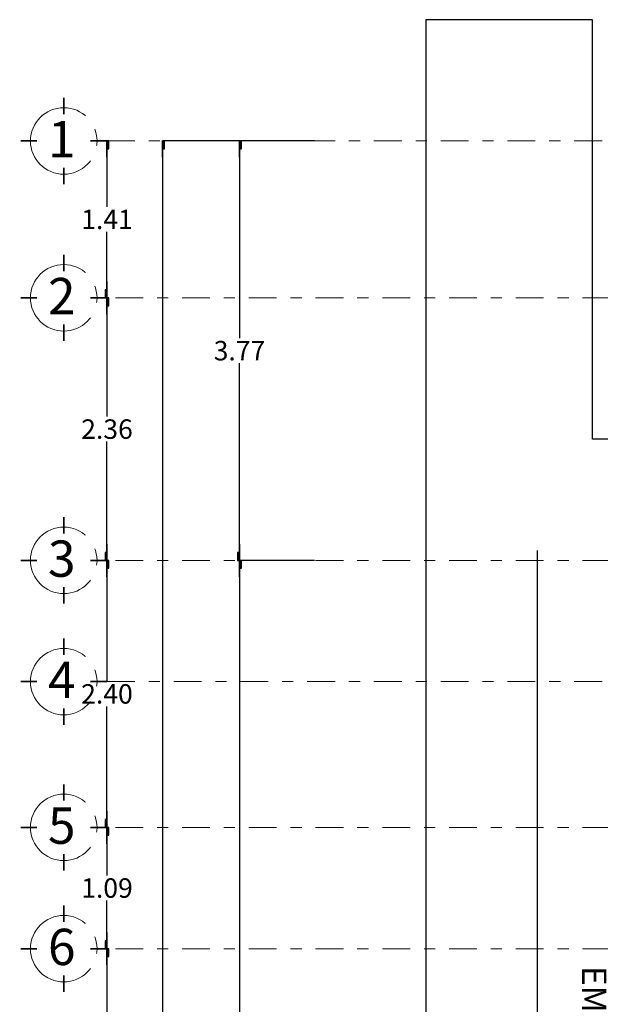
# Model space of a CAD drawing. Units: millimetres. Extents: x 0 to 181, y 0 to 60.
# Drawn here: x 115 to 121, y 35 to 44 of the extents above; entities that cross this region are included whole.
import ezdxf
from ezdxf.enums import TextEntityAlignment as Align

# ---------------------------------------------------------------- set-up
doc = ezdxf.new("R2010")
doc.units = ezdxf.units.MM
doc.linetypes.add('CENTER', pattern=[2, 1.25, -0.25, 0.25, -0.25])
doc.linetypes.add('DASHDOT', pattern=[1, 0.5, -0.25, 0, -0.25])
for name, color, linetype in [('cota', 1, 'Continuous'), ('muros', 7, 'Continuous'), ('OBRA EXTERIOR', 9, 'Continuous')]:
    doc.layers.add(name, color=color, linetype=linetype)
doc.layers.add('EJES', color=32, linetype='CENTER', lineweight=5)
doc.layers.add('TEXTOS', color=7, linetype='Continuous', lineweight=5)
doc.styles.add('ESC50', font='txt', dxfattribs={"height": 0.175})
doc.styles.get("Standard").update_dxf_attribs({"font": 'arial.ttf'})
doc.styles.add('XREF-BAJA ESPIRITU ESTANDAR$0$ROMANS', font='romans.shx')
doc.dimstyles.new('ESC100', dxfattribs={"dimscale": 0.5, "dimtxt": 0.175, "dimasz": 0.1, "dimexe": 0, "dimexo": 0, "dimgap": 0.05, "dimtad": 0, "dimtih": 1, "dimtoh": 1, "dimlfac": -1, "dimzin": 0, "dimdsep": 46, "dimtxsty": 'ESC50', "dimblk1": 'COTA', "dimblk2": 'COTA', "dimsah": 1, "dimcen": 0.05, "dimclrd": 256, "dimclre": 32, "dimclrt": 3, "dimadec": 0, "dimazin": 0, "dimtfac": 1, "dimtofl": 0, "dimtmove": 2, "dimatfit": 3, "dimldrblk": 'DOT', "dimfxl": 1, "dimtolj": 1, "dimtzin": 0, "dimarcsym": 0})

# ---------------------------------------------------------------- blocks, each defined once
blk = doc.blocks.new('COTA')
blk.add_line((-2.93, 0), (0, 0))
blk.add_lwpolyline([(-1.41, 0), (-1.41, -0.35), (0, -0.35), (0, 0)], close=True)
blk.add_solid([(-1.41, 0), (-1.41, -0.35), (0, 0), (0, -0.35)])
blk = doc.blocks.new('*D91')
at = {"layer": 'cota', "lineweight": -2, "transparency": 16777216}
for p, q in [((116.2142, 42.7103), (116.2142, 42.1678)), ((116.2142, 41.4003), (116.2142, 41.9428))]:
    blk.add_line(p, q, dxfattribs=at)
at = {"layer": 'Defpoints', "color": 0, "transparency": 16777216}
for p in [(116.2142, 42.7603), (116.2142, 41.3503), (116.2142, 41.3503)]:
    blk.add_point(p, dxfattribs=at)
at = {"layer": 'cota', "lineweight": -2, "transparency": 16777216, "xscale": 0.05, "yscale": 0.05, "zscale": 0.05}
for p, rotation in [((116.2142, 42.7603), 90), ((116.2142, 41.3503), 270)]:
    blk.add_blockref('COTA', p, dxfattribs=dict(at, rotation=rotation))
at = {"layer": 'cota', "color": 3, "transparency": 16777216, "insert": (116.2142, 42.0553), "char_height": 0.175, "attachment_point": 5, "style": 'ESC50'}
blk.add_mtext('\\A1;1.41', dxfattribs=at)
blk = doc.blocks.new('_Dot')
at = {"color": 0, "linetype": 'ByBlock', "lineweight": -2}
blk.add_line((-0.5, 0), (-1, 0), dxfattribs=at)
at = {"color": 0, "linetype": 'ByBlock', "lineweight": 0, "const_width": 0.5}
blk.add_lwpolyline([(-0.25, 0, 1), (0.25, 0, 1)], format="xyb", close=True, dxfattribs=at)
blk = doc.blocks.new('*D92')
at = {"layer": 'cota', "lineweight": -2, "transparency": 16777216}
for p, q in [((116.2142, 41.3003), (116.2142, 40.2828)), ((116.2142, 39.0403), (116.2142, 40.0578))]:
    blk.add_line(p, q, dxfattribs=at)
at = {"layer": 'Defpoints', "color": 0, "transparency": 16777216}
for p in [(116.2142, 41.3503), (116.2142, 38.9903), (116.2142, 38.9903)]:
    blk.add_point(p, dxfattribs=at)
at = {"layer": 'cota', "lineweight": -2, "transparency": 16777216, "xscale": 0.05, "yscale": 0.05, "zscale": 0.05}
for p, rotation in [((116.2142, 41.3503), 90), ((116.2142, 38.9903), 270)]:
    blk.add_blockref('COTA', p, dxfattribs=dict(at, rotation=rotation))
at = {"layer": 'cota', "color": 3, "transparency": 16777216, "insert": (116.2142, 40.1703), "char_height": 0.175, "attachment_point": 5, "style": 'ESC50'}
blk.add_mtext('\\A1;2.36', dxfattribs=at)
blk = doc.blocks.new('*D93')
at = {"layer": 'cota', "lineweight": -2, "transparency": 16777216}
for p, q in [((116.2142, 38.9403), (116.2142, 37.9028)), ((116.2142, 36.6403), (116.2142, 37.6778))]:
    blk.add_line(p, q, dxfattribs=at)
at = {"layer": 'Defpoints', "color": 0, "transparency": 16777216}
for p in [(116.2142, 38.9903), (116.2142, 36.5903), (116.2142, 36.5903)]:
    blk.add_point(p, dxfattribs=at)
at = {"layer": 'cota', "lineweight": -2, "transparency": 16777216, "xscale": 0.05, "yscale": 0.05, "zscale": 0.05}
for p, rotation in [((116.2142, 38.9903), 90), ((116.2142, 36.5903), 270)]:
    blk.add_blockref('COTA', p, dxfattribs=dict(at, rotation=rotation))
at = {"layer": 'cota', "color": 3, "transparency": 16777216, "insert": (116.2142, 37.7903), "char_height": 0.175, "attachment_point": 5, "style": 'ESC50'}
blk.add_mtext('\\A1;2.40', dxfattribs=at)
blk = doc.blocks.new('*D94')
at = {"layer": 'cota', "lineweight": -2, "transparency": 16777216}
for p, q in [((116.2142, 36.5403), (116.2142, 36.1578)), ((116.2142, 35.5503), (116.2142, 35.9328))]:
    blk.add_line(p, q, dxfattribs=at)
at = {"layer": 'Defpoints', "color": 0, "transparency": 16777216}
for p in [(116.2142, 36.5903), (116.2142, 35.5003), (116.2142, 35.5003)]:
    blk.add_point(p, dxfattribs=at)
at = {"layer": 'cota', "lineweight": -2, "transparency": 16777216, "xscale": 0.05, "yscale": 0.05, "zscale": 0.05}
for p, rotation in [((116.2142, 36.5903), 90), ((116.2142, 35.5003), 270)]:
    blk.add_blockref('COTA', p, dxfattribs=dict(at, rotation=rotation))
at = {"layer": 'cota', "color": 3, "transparency": 16777216, "insert": (116.2142, 36.0453), "char_height": 0.175, "attachment_point": 5, "style": 'ESC50'}
blk.add_mtext('\\A1;1.09', dxfattribs=at)
blk = doc.blocks.new('*D95')
at = {"layer": 'cota', "lineweight": -2, "transparency": 16777216}
for p, q in [((116.2142, 35.4503), (116.2142, 34.5678)), ((116.2142, 33.4603), (116.2142, 34.3428))]:
    blk.add_line(p, q, dxfattribs=at)
at = {"layer": 'Defpoints', "color": 0, "transparency": 16777216}
for p in [(116.2142, 35.5003), (116.2142, 33.4103), (116.2142, 33.4103)]:
    blk.add_point(p, dxfattribs=at)
at = {"layer": 'cota', "lineweight": -2, "transparency": 16777216, "xscale": 0.05, "yscale": 0.05, "zscale": 0.05}
for p, rotation in [((116.2142, 35.5003), 90), ((116.2142, 33.4103), 270)]:
    blk.add_blockref('COTA', p, dxfattribs=dict(at, rotation=rotation))
at = {"layer": 'cota', "color": 3, "transparency": 16777216, "insert": (116.2142, 34.4553), "char_height": 0.175, "attachment_point": 5, "style": 'ESC50'}
blk.add_mtext('\\A1;2.09', dxfattribs=at)
blk = doc.blocks.new('*D49')
at = {"layer": 'cota', "color": 32, "lineweight": -2, "transparency": 16777216}
for p, q in [((118.0796, 42.7603), (117.4052, 42.7603)), ((118.0796, 38.9903), (117.4052, 38.9903))]:
    blk.add_line(p, q, dxfattribs=at)
at = {"layer": 'cota', "lineweight": -2, "transparency": 16777216}
for p, q in [((117.4052, 42.7103), (117.4052, 40.9878)), ((117.4052, 39.0403), (117.4052, 40.7628))]:
    blk.add_line(p, q, dxfattribs=at)
at = {"layer": 'Defpoints', "color": 0, "transparency": 16777216}
for p in [(118.0796, 42.7603), (117.4052, 38.9903), (118.0796, 38.9903)]:
    blk.add_point(p, dxfattribs=at)
at = {"layer": 'cota', "lineweight": -2, "transparency": 16777216, "xscale": 0.05, "yscale": 0.05, "zscale": 0.05}
for p, rotation in [((117.4052, 42.7603), 90), ((117.4052, 38.9903), 270)]:
    blk.add_blockref('COTA', p, dxfattribs=dict(at, rotation=rotation))
at = {"layer": 'cota', "color": 3, "transparency": 16777216, "insert": (117.4052, 40.8753), "char_height": 0.175, "attachment_point": 5, "style": 'ESC50'}
blk.add_mtext('\\A1;3.77', dxfattribs=at)
blk = doc.blocks.new('*D50')
at = {"layer": 'cota', "color": 32, "lineweight": -2, "transparency": 16777216}
for p, q in [((118.0796, 38.9903), (117.4052, 38.9903)), ((118.0796, 29.9203), (117.4052, 29.9203))]:
    blk.add_line(p, q, dxfattribs=at)
at = {"layer": 'cota', "lineweight": -2, "transparency": 16777216}
for p, q in [((117.4052, 38.9403), (117.4052, 34.5678)), ((117.4052, 29.9703), (117.4052, 34.3428))]:
    blk.add_line(p, q, dxfattribs=at)
at = {"layer": 'Defpoints', "color": 0, "transparency": 16777216}
for p in [(118.0796, 38.9903), (117.4052, 29.9203), (118.0796, 29.9203)]:
    blk.add_point(p, dxfattribs=at)
at = {"layer": 'cota', "lineweight": -2, "transparency": 16777216, "xscale": 0.05, "yscale": 0.05, "zscale": 0.05}
for p, rotation in [((117.4052, 38.9903), 90), ((117.4052, 29.9203), 270)]:
    blk.add_blockref('COTA', p, dxfattribs=dict(at, rotation=rotation))
at = {"layer": 'cota', "color": 3, "transparency": 16777216, "insert": (117.4052, 34.4553), "char_height": 0.175, "attachment_point": 5, "style": 'ESC50'}
blk.add_mtext('\\A1;9.07', dxfattribs=at)
blk = doc.blocks.new('*D52')
at = {"layer": 'cota', "color": 32, "lineweight": -2, "transparency": 16777216}
for p, q in [((117.414, 42.7603), (116.7142, 42.7603)), ((117.3875, 25.5053), (116.7142, 25.5053))]:
    blk.add_line(p, q, dxfattribs=at)
at = {"layer": 'cota', "lineweight": -2, "transparency": 16777216}
for p, q in [((116.7142, 42.7103), (116.7142, 34.2453)), ((116.7142, 25.5553), (116.7142, 34.0203))]:
    blk.add_line(p, q, dxfattribs=at)
at = {"layer": 'Defpoints', "color": 0, "transparency": 16777216}
for p in [(116.7142, 42.7603), (117.414, 42.7603), (117.3875, 25.5053)]:
    blk.add_point(p, dxfattribs=at)
at = {"layer": 'cota', "lineweight": -2, "transparency": 16777216, "xscale": 0.05, "yscale": 0.05, "zscale": 0.05}
for p, rotation in [((116.7142, 42.7603), 90), ((116.7142, 25.5053), 270)]:
    blk.add_blockref('COTA', p, dxfattribs=dict(at, rotation=rotation))
at = {"layer": 'cota', "color": 3, "transparency": 16777216, "insert": (116.7142, 34.1328), "char_height": 0.175, "attachment_point": 5, "style": 'ESC50'}
blk.add_mtext('\\A1;17.26', dxfattribs=at)
blk = doc.blocks.new('XREF-BAJA ESPIRITU ESTANDAR$0$E-S')
at = {"layer": 'EJES', "color": 0, "const_width": 0.025}
for points in [[(0, 1.15), (0, 0.9)], [(-0.65, 0.5), (-0.4, 0.5)], [(0.4, 0.5), (0.65, 0.5)], [(0, -0.15), (0, 0.1)]]:
    blk.add_lwpolyline(points, dxfattribs=at)
at = {"layer": 'EJES', "color": 3}
blk.add_circle((0, 0.5), 0.5, dxfattribs=at)
at = {"layer": 'EJES', "color": 0, "style": 'XREF-BAJA ESPIRITU ESTANDAR$0$ROMANS'}
blk.add_attdef('1', (-0.288, 0.227), '', height=0.546, dxfattribs=at)

msp = doc.modelspace()

# ---------------------------------------------------------------- linework, layer by layer
at = {"layer": 'EJES', "linetype": 'DASHDOT', "lineweight": 9, "ltscale": 0.5}
for points in [[(116.2142, 42.7603), (146.5393, 42.7603)], [(146.5393, 41.3503), (116.2142, 41.3503)], [(146.5393, 38.9903), (116.2142, 38.9903)], [(116.2142, 37.9003), (146.5393, 37.9003)], [(146.5393, 36.5903), (116.2142, 36.5903)], [(146.5393, 35.5003), (116.2142, 35.5003)]]:
    msp.add_lwpolyline(points, dxfattribs=at)
at = {"layer": 'muros', "color": 5}
msp.add_lwpolyline([(120.0796, 39.0803), (120.0796, 27.4903)], dxfattribs=at)
at = {"layer": 'OBRA EXTERIOR'}
msp.add_lwpolyline([(137.0196, 42.4403), (122.8896, 42.4403), (122.8896, 40.0803), (120.5796, 40.0803), (120.5796, 43.8503), (119.0796, 43.8503), (119.0796, 22.8982), (120.5796, 22.8982), (120.5796, 26.4903), (122.8796, 26.4903), (122.8796, 26.4903), (129.0196, 26.4903), (129.0196, 22.9903), (135.2296, 22.9903)], dxfattribs=at)

# ---------------------------------------------------------------- block references
at = {"layer": 'EJES'}
ref = msp.add_blockref('XREF-BAJA ESPIRITU ESTANDAR$0$E-S', (115.5267, 42.7603), dxfattribs=dict(at, xscale=-0.5977956035237142, yscale=0.5977956035222363, zscale=0.5977956035221315, rotation=270.0000000564171))
ref.add_attrib('1', '1', dxfattribs={"layer": '0', "height": 0.3266, "rotation": 360, "style": 'XREF-BAJA ESPIRITU ESTANDAR$0$ROMANS'}).set_placement((115.8076, 42.6128), align=Align.CENTER)
ref = msp.add_blockref('XREF-BAJA ESPIRITU ESTANDAR$0$E-S', (115.5267, 41.3503), dxfattribs=dict(at, xscale=-0.5977956035237142, yscale=0.5977956035222363, zscale=0.5977956035221315, rotation=270.0000000564171))
ref.add_attrib('1', '2', dxfattribs={"layer": '0', "height": 0.3266, "rotation": 360, "style": 'XREF-BAJA ESPIRITU ESTANDAR$0$ROMANS'}).set_placement((115.8076, 41.2028), align=Align.CENTER)
ref = msp.add_blockref('XREF-BAJA ESPIRITU ESTANDAR$0$E-S', (115.5267, 38.9903), dxfattribs=dict(at, xscale=-0.5977956035237142, yscale=0.5977956035222363, zscale=0.5977956035221315, rotation=270.0000000564171))
ref.add_attrib('1', '3', dxfattribs={"layer": '0', "height": 0.3266, "rotation": 360, "style": 'XREF-BAJA ESPIRITU ESTANDAR$0$ROMANS'}).set_placement((115.8076, 38.8428), align=Align.CENTER)
ref = msp.add_blockref('XREF-BAJA ESPIRITU ESTANDAR$0$E-S', (115.5267, 37.9003), dxfattribs=dict(at, xscale=-0.5977956035237142, yscale=0.5977956035222363, zscale=0.5977956035221315, rotation=270.0000000564171))
ref.add_attrib('1', '4', dxfattribs={"layer": '0', "height": 0.3266, "rotation": 360, "style": 'XREF-BAJA ESPIRITU ESTANDAR$0$ROMANS'}).set_placement((115.8076, 37.7528), align=Align.CENTER)
ref = msp.add_blockref('XREF-BAJA ESPIRITU ESTANDAR$0$E-S', (115.5267, 36.5903), dxfattribs=dict(at, xscale=-0.5977956035237142, yscale=0.5977956035222363, zscale=0.5977956035221315, rotation=270.0000000564171))
ref.add_attrib('1', '5', dxfattribs={"layer": '0', "height": 0.3266, "rotation": 360, "style": 'XREF-BAJA ESPIRITU ESTANDAR$0$ROMANS'}).set_placement((115.8076, 36.4428), align=Align.CENTER)
ref = msp.add_blockref('XREF-BAJA ESPIRITU ESTANDAR$0$E-S', (115.5267, 35.5003), dxfattribs=dict(at, xscale=-0.5977956035237142, yscale=0.5977956035222363, zscale=0.5977956035221315, rotation=270.0000000564171))
ref.add_attrib('1', '6', dxfattribs={"layer": '0', "height": 0.3266, "rotation": 360, "style": 'XREF-BAJA ESPIRITU ESTANDAR$0$ROMANS'}).set_placement((115.8076, 35.3528), align=Align.CENTER)

# ---------------------------------------------------------------- texts
at = {"layer": 'TEXTOS', "linetype": 'Continuous', "lineweight": 15, "insert": (120.7486, 34.4193), "char_height": 0.22, "width": 1.821136, "attachment_point": 5, "rotation": 270}
msp.add_mtext('SALIDA DE EMERGENCIA', dxfattribs=at)

# ---------------------------------------------------------------- dimensions: what is measured, and where the dimension line sits
at = {"layer": 'cota'}
for base, p1, p2, picture, middle in [((116.2142, 41.3503), (116.2142, 42.7603), (116.2142, 41.3503), '*D91', (116.2142, 42.0553)), ((116.7142086876, 42.7602662485), (117.3874681506, 25.5052662485), (117.4139980985, 42.7602662485), '*D52', (116.7142086876, 34.1327662485)), ((117.4052, 38.9903), (118.0796, 42.7603), (118.0796, 38.9903), '*D49', (117.4052, 40.8753)), ((116.2142, 38.9903), (116.2142, 41.3503), (116.2142, 38.9903), '*D92', (116.2142, 40.1703)), ((116.2142, 36.5903), (116.2142, 38.9903), (116.2142, 36.5903), '*D93', (116.2142, 37.7903)), ((117.4052, 29.9203), (118.0796, 38.9903), (118.0796, 29.9203), '*D50', (117.4052, 34.4553)), ((116.2142, 35.5003), (116.2142, 36.5903), (116.2142, 35.5003), '*D94', (116.2142, 36.0453)), ((116.2142, 33.4103), (116.2142, 35.5003), (116.2142, 33.4103), '*D95', (116.2142, 34.4553))]:
    dim = msp.add_linear_dim(base=base, p1=p1, p2=p2, angle=90, dimstyle='ESC100', dxfattribs=at)
    dim.commit()
    dim.dimension.update_dxf_attribs({"geometry": picture, "text_midpoint": middle})

doc.saveas('drawing.dxf')
